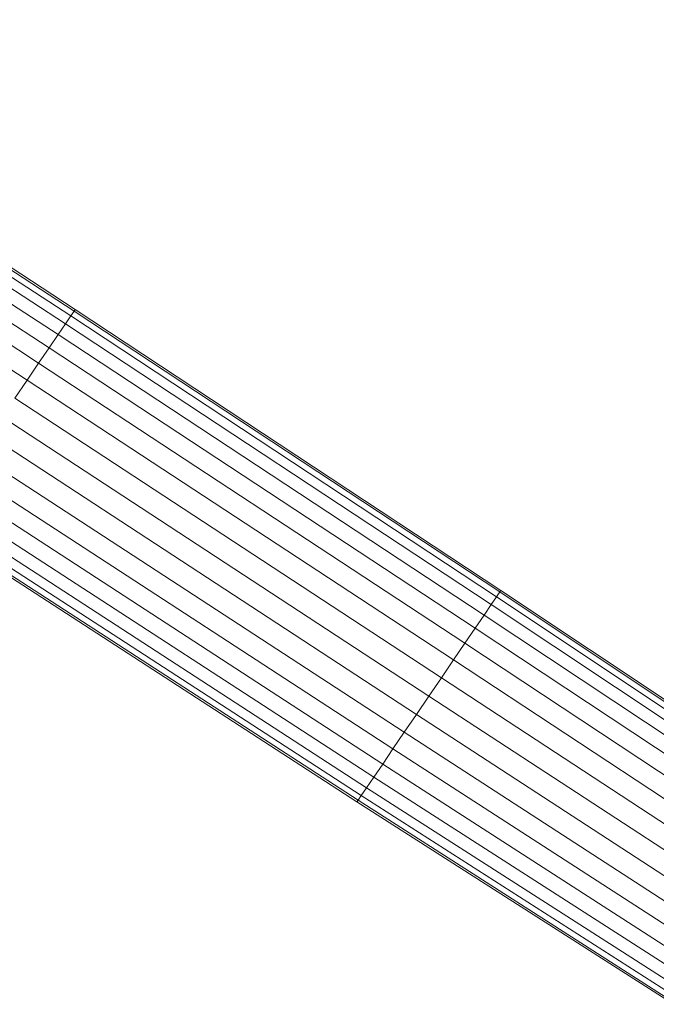
# Model space of a CAD drawing. Units: millimetres. Extents: x 1441 to 22215, y -1596 to 17718.
# Drawn here: x 6528 to 6855, y 5724 to 6230 of the extents above; entities that cross this region are included whole.
import ezdxf

# ---------------------------------------------------------------- set-up
doc = ezdxf.new("R2010")
doc.units = ezdxf.units.MM
doc.linetypes.add('K5LT32781', pattern=[0])
doc.layers.get('0').update_dxf_attribs({"true_color": 0x3d8706})

# ---------------------------------------------------------------- blocks, each defined once
blk = doc.blocks.new('U62')
at = {"color": 151, "linetype": 'K5LT32781', "lineweight": 18, "true_color": 0x9ab9e5}
for p, q in [((6326.04, 6228.94), (6555.72, 6079.98)), ((6326.04, 6228.94), (6555.72, 6079.98)), ((6556.3, 6080.82), (6326.6, 6229.77)), ((6321.64, 6222.49), (6551.25, 6073.41)), ((6321.64, 6222.49), (6551.25, 6073.41)), ((6554.03, 6077.49), (6324.37, 6226.5)), ((6554.03, 6077.49), (6324.37, 6226.5)), ((6547.49, 6067.89), (6317.94, 6217.06)), ((6547.49, 6067.89), (6317.94, 6217.06)), ((6313.38, 6210.36), (6542.84, 6061.07)), ((6313.38, 6210.36), (6542.84, 6061.07)), ((6537.46, 6053.18), (6308.1, 6202.61)), ((6537.46, 6053.18), (6308.1, 6202.61)), ((6302.25, 6194.03), (6531.51, 6044.44)), ((6302.25, 6194.03), (6531.51, 6044.44)), ((6556.3, 6080.82), (6555.72, 6079.98)), ((6556.3, 6080.82), (6555.72, 6079.98)), ((6556.3, 6080.82), (6775.29, 5936.35)), ((6554.03, 6077.49), (6551.25, 6073.41)), ((6554.03, 6077.49), (6551.25, 6073.41)), ((6554.03, 6077.49), (6555.72, 6079.98)), ((6554.03, 6077.49), (6555.72, 6079.98)), ((6554.03, 6077.49), (6773.05, 5933.07)), ((6554.03, 6077.49), (6773.05, 5933.07)), ((6774.72, 5935.52), (6555.72, 6079.98)), ((6774.72, 5935.52), (6555.72, 6079.98)), ((6547.49, 6067.89), (6551.25, 6073.41)), ((6547.49, 6067.89), (6551.25, 6073.41)), ((6770.32, 5929.06), (6551.25, 6073.41)), ((6770.32, 5929.06), (6551.25, 6073.41)), ((6547.49, 6067.89), (6542.84, 6061.07)), ((6547.49, 6067.89), (6542.84, 6061.07)), ((6547.49, 6067.89), (6766.62, 5923.63)), ((6547.49, 6067.89), (6766.62, 5923.63)), ((6537.46, 6053.18), (6542.84, 6061.07)), ((6537.46, 6053.18), (6542.84, 6061.07)), ((6762.05, 5916.92), (6542.84, 6061.07)), ((6762.05, 5916.92), (6542.84, 6061.07)), ((6537.46, 6053.18), (6531.51, 6044.44)), ((6537.46, 6053.18), (6531.51, 6044.44)), ((6537.46, 6053.18), (6756.76, 5909.16)), ((6537.46, 6053.18), (6756.76, 5909.16)), ((6525.17, 6035.14), (6531.51, 6044.44)), ((6525.17, 6035.14), (6531.51, 6044.44)), ((6750.91, 5900.57), (6531.51, 6044.44)), ((6750.91, 5900.57), (6531.51, 6044.44)), ((6525.17, 6035.14), (6744.68, 5891.42)), ((6525.17, 6035.14), (6744.68, 5891.42)), ((6738.24, 5881.97), (6518.63, 6025.54)), ((6738.24, 5881.97), (6518.63, 6025.54)), ((6512.09, 6015.94), (6731.81, 5872.53)), ((6512.09, 6015.94), (6731.81, 5872.53)), ((6725.58, 5863.38), (6505.75, 6006.63)), ((6725.58, 5863.38), (6505.75, 6006.63)), ((6499.8, 5997.9), (6719.72, 5854.79)), ((6499.8, 5997.9), (6719.72, 5854.79)), ((6714.44, 5847.03), (6494.43, 5990)), ((6714.44, 5847.03), (6494.43, 5990)), ((6489.78, 5983.19), (6709.87, 5840.32)), ((6489.78, 5983.19), (6709.87, 5840.32)), ((6706.17, 5834.89), (6486.02, 5977.66)), ((6706.17, 5834.89), (6486.02, 5977.66)), ((6480.97, 5970.25), (6701.2, 5827.6)), ((6701.77, 5828.43), (6481.55, 5971.1)), ((6701.77, 5828.43), (6481.55, 5971.1)), ((6483.24, 5973.59), (6703.43, 5830.88)), ((6483.24, 5973.59), (6703.44, 5830.88)), ((6774.72, 5935.52), (6773.05, 5933.07)), ((6774.72, 5935.52), (6773.05, 5933.07)), ((6774.72, 5935.52), (6775.29, 5936.35)), ((6774.72, 5935.52), (6775.29, 5936.35)), ((6774.72, 5935.52), (6935.42, 5828.27)), ((6774.72, 5935.52), (6935.42, 5828.27)), ((6935.97, 5829.08), (6775.29, 5936.35)), ((6770.32, 5929.06), (6766.62, 5923.63)), ((6770.32, 5929.06), (6766.62, 5923.63)), ((6770.32, 5929.06), (6773.05, 5933.07)), ((6770.32, 5929.06), (6773.05, 5933.07)), ((6770.32, 5929.06), (6931.15, 5822)), ((6770.32, 5929.06), (6931.15, 5822)), ((6933.8, 5825.9), (6773.05, 5933.07)), ((6933.8, 5825.9), (6773.05, 5933.07)), ((6762.05, 5916.92), (6766.62, 5923.63)), ((6762.05, 5916.92), (6766.62, 5923.63)), ((6927.56, 5816.73), (6766.62, 5923.63)), ((6927.56, 5816.73), (6766.62, 5923.63)), ((6762.05, 5916.92), (6756.76, 5909.16)), ((6762.05, 5916.92), (6756.76, 5909.16)), ((6762.05, 5916.92), (6923.12, 5810.22)), ((6762.05, 5916.92), (6923.12, 5810.22)), ((6750.91, 5900.57), (6756.76, 5909.16)), ((6750.91, 5900.57), (6756.76, 5909.16)), ((6917.99, 5802.69), (6756.76, 5909.16)), ((6917.99, 5802.69), (6756.76, 5909.16)), ((6750.91, 5900.57), (6744.68, 5891.42)), ((6750.91, 5900.57), (6744.68, 5891.42)), ((6750.91, 5900.57), (6912.31, 5794.35)), ((6750.91, 5900.57), (6912.31, 5794.35)), ((6738.24, 5881.97), (6744.68, 5891.42)), ((6738.24, 5881.97), (6744.68, 5891.42)), ((6906.25, 5785.46), (6744.68, 5891.42)), ((6906.25, 5785.46), (6744.68, 5891.42)), ((6738.24, 5881.97), (6731.81, 5872.53)), ((6738.24, 5881.97), (6731.81, 5872.53)), ((6738.24, 5881.97), (6900.01, 5776.29)), ((6738.24, 5881.97), (6900.01, 5776.29)), ((6725.58, 5863.38), (6731.81, 5872.53)), ((6725.58, 5863.38), (6731.81, 5872.53)), ((6893.77, 5767.13), (6731.81, 5872.53)), ((6893.77, 5767.13), (6731.81, 5872.53)), ((6725.58, 5863.38), (6719.72, 5854.79)), ((6725.58, 5863.38), (6719.72, 5854.79)), ((6725.58, 5863.38), (6887.71, 5758.24)), ((6725.58, 5863.38), (6887.71, 5758.24)), ((6714.44, 5847.03), (6719.72, 5854.79)), ((6714.44, 5847.03), (6719.72, 5854.79)), ((6882.03, 5749.9), (6719.72, 5854.79)), ((6882.03, 5749.9), (6719.72, 5854.79)), ((6714.44, 5847.03), (6709.87, 5840.32)), ((6714.44, 5847.03), (6709.87, 5840.32)), ((6714.44, 5847.03), (6876.9, 5742.37)), ((6714.44, 5847.03), (6876.9, 5742.37)), ((6706.17, 5834.89), (6709.87, 5840.32)), ((6706.17, 5834.89), (6709.87, 5840.32)), ((6872.47, 5735.86), (6709.87, 5840.32)), ((6872.47, 5735.86), (6709.87, 5840.32)), ((6706.17, 5834.89), (6703.43, 5830.88)), ((6706.17, 5834.89), (6703.44, 5830.88)), ((6706.17, 5834.89), (6868.87, 5730.59)), ((6706.17, 5834.89), (6868.87, 5730.59)), ((6701.77, 5828.43), (6701.2, 5827.6)), ((6701.77, 5828.43), (6701.2, 5827.6)), ((6864.05, 5723.51), (6701.2, 5827.6)), ((6701.77, 5828.43), (6703.43, 5830.88)), ((6701.77, 5828.43), (6703.44, 5830.88)), ((6701.77, 5828.43), (6864.6, 5724.32)), ((6701.77, 5828.43), (6864.6, 5724.32)), ((6866.22, 5726.69), (6703.43, 5830.88)), ((6866.22, 5726.69), (6703.44, 5830.88))]:
    blk.add_line(p, q, dxfattribs=at)

msp = doc.modelspace()

# ---------------------------------------------------------------- block references
msp.add_blockref('U62', (0, 0))

doc.saveas('drawing.dxf')
